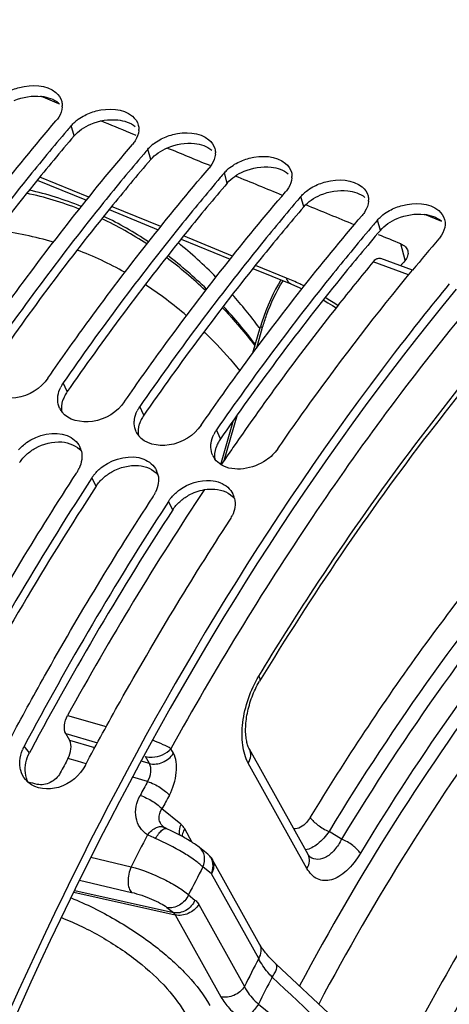
# Model space of a CAD drawing. Units: millimetres. Extents: x 0 to 594, y -34 to 420.
# Drawn here: x 304 to 309, y 89 to 102 of the extents above; entities that cross this region are included whole.
import ezdxf

# ---------------------------------------------------------------- set-up
doc = ezdxf.new("R2010")
doc.units = ezdxf.units.MM
doc.header["$LTSCALE"] = 32.67
doc.layers.get('0').update_dxf_attribs({"linetype": 'CONTINUOUS'})
doc.layers.add('AXES', color=7, linetype='CONTINUOUS')
doc.styles.get("Standard").update_dxf_attribs({"font": 'txt', "width": 0.85})
doc.dimstyles.get("Standard").update_dxf_attribs({"dimtxt": 3.5, "dimasz": 3.5, "dimexe": 0.18, "dimexo": 0.0625, "dimgap": 0.09, "dimtad": 1, "dimdec": 4, "dimdsep": 46, "dimtxsty": 'STANDARD', "dimblk": '_FILLED', "dimblk1": '_FILLED', "dimblk2": '_FILLED', "dimcen": 0.09, "dimclrt": 5, "dimadec": 0, "dimazin": 0, "dimtol": 1, "dimtp": 0.0001, "dimtm": 0.0001, "dimtfac": 1, "dimtdec": 4, "dimtofl": 0, "dimtmove": 0, "dimatfit": 3, "dimldrblk": '_FILLED', "dimfxl": 1, "dimtolj": 1, "dimarcsym": 0})

# ---------------------------------------------------------------- blocks, each defined once
blk = doc.blocks.new('_FILLED')
at = {"color": 0, "linetype": 'BYBLOCK'}
blk.add_solid([(0, 0), (-1, 0.2143), (-1, -0.2143)], dxfattribs=at)

msp = doc.modelspace()

# ---------------------------------------------------------------- linework, layer by layer
at = {"color": 9, "linetype": 'CONTINUOUS'}
for p, q in [((304.306392, 100.488924), (304.267993, 100.624891)), ((305.320566, 100.176479), (305.282168, 100.312446)), ((306.334741, 99.864035), (306.296343, 100.000001)), ((307.348916, 99.55159), (307.310517, 99.687556)), ((308.36309, 99.239145), (308.324692, 99.375111)), ((306.724519, 97.682577), (306.803462, 97.955469)), ((306.768939, 97.938243), (306.758128, 97.952649)), ((304.215711, 97.103686), (304.162962, 97.220959)), ((305.229885, 96.791241), (305.177137, 96.908514)), ((306.293422, 96.192352), (306.469169, 96.799878)), ((306.24406, 96.478796), (306.191312, 96.596069)), ((304.598844, 95.852049), (304.541823, 95.962963)), ((305.613019, 95.539604), (305.555997, 95.650518)), ((303.714588, 92.32068), (303.64471, 92.409795))]:
    msp.add_line(p, q, dxfattribs=at)
at = {"color": 7, "linetype": 'CONTINUOUS'}
for p, q in [((306.675268, 97.616676), (306.776013, 97.964932)), ((303.960127, 97.283448), (303.997462, 97.337202)), ((304.974302, 96.971003), (305.011636, 97.024757)), ((306.248396, 96.141059), (306.417776, 96.726575)), ((305.988477, 96.658558), (306.025811, 96.712312)), ((304.541823, 95.962963), (304.510662, 95.915044)), ((305.555997, 95.650518), (305.524837, 95.602599))]:
    msp.add_line(p, q, dxfattribs=at)
at = {"color": 3, "linetype": 'CONTINUOUS'}
for p, q in [((304.253314, 97.157826), (304.215711, 97.103686)), ((305.267489, 96.845381), (305.229885, 96.791241)), ((306.281664, 96.532936), (306.24406, 96.478796)), ((303.735944, 92.360634), (303.714588, 92.32068))]:
    msp.add_line(p, q, dxfattribs=at)
at = {"color": 7, "linetype": 'CONTINUOUS'}
msp.add_lwpolyline([(307.046118, 98.582877), (307.011474, 98.524604), (306.975046, 98.458633), (306.940258, 98.390655), (306.907182, 98.320735), (306.875895, 98.248945), (306.84651, 98.175448), (306.819106, 98.100349), (306.793742, 98.023697), (306.776013, 97.964932)], dxfattribs=at)
for centre, radius, start, end in [((303.915082, 100.890721), 0.23456, 355.8074786, 359.4165924), ((304.68736, 100.252191), 0.561565, 128.0867471, 131.5436177), ((328.40214, 80.029833), 31.727172, 139.5239633, 139.6733429), ((304.929257, 100.578276), 0.23456, 355.8074786, 359.4165924), ((305.701535, 99.939746), 0.561565, 128.0867471, 131.5436177), ((329.416314, 79.717388), 31.727172, 139.5239633, 139.6733429), ((305.943431, 100.265831), 0.23456, 355.8074786, 359.4165924), ((330.430489, 79.404944), 31.727172, 139.5239633, 139.6733429), ((306.715709, 99.627301), 0.561565, 128.0867471, 131.5436177), ((306.957606, 99.953386), 0.23456, 355.8074786, 359.4165924), ((307.729884, 99.314856), 0.561565, 128.0867471, 131.5436177), ((331.444664, 79.092499), 31.727172, 139.5239633, 139.6733429), ((307.971781, 99.640941), 0.23456, 355.8074786, 359.4165924), ((332.458839, 78.780054), 31.727172, 139.5239633, 139.6733429), ((308.744059, 99.002411), 0.561565, 128.0867471, 131.5436177), ((333.624639, 78.229594), 32.191868, 139.5266411, 140.4887864), ((335.455601, 76.989617), 33.902762, 140.5515185, 142.5344122), ((304.521691, 96.969588), 0.437936, 151.3249854, 153.8380635), ((304.53955, 96.959583), 0.458405, 145.2368847, 151.2989769), ((304.360979, 97.000874), 0.272857, 205.1927347, 217.2280752), ((305.535866, 96.657143), 0.437936, 151.3249854, 153.8380635), ((305.553724, 96.647139), 0.458405, 145.2368847, 151.2989769), ((306.567899, 96.334694), 0.458405, 145.2368847, 151.2989769), ((305.375154, 96.688429), 0.272857, 205.1927347, 217.2280752), ((306.55004, 96.344698), 0.437936, 151.3249854, 153.8380635), ((304.141897, 96.255309), 0.26779, 12.7263902, 26.2685845), ((306.389328, 96.375985), 0.272857, 205.1927347, 217.2280752), ((303.949949, 96.281147), 0.465467, 331.9812501, 335.1704129), ((303.931228, 96.291232), 0.486731, 326.9033924, 331.968462), ((305.156071, 95.942864), 0.26779, 12.7263902, 26.2685845), ((340.530688, 72.554178), 42.932182, 147.0344861, 151.9809181), ((304.945403, 95.978787), 0.486731, 326.9033924, 331.968462), ((304.964124, 95.968702), 0.465467, 331.9812501, 335.1704129), ((306.170246, 95.630419), 0.26779, 12.7263902, 26.2685845), ((341.544862, 72.241733), 42.932182, 147.0344861, 151.9809181), ((305.966458, 95.662226), 0.478719, 326.866455, 335.1171732), ((304.094757, 92.169146), 0.510339, 154.6442982, 157.9027572), ((304.100405, 92.166486), 0.516582, 151.9009743, 154.6459731), ((303.918, 92.178213), 0.331283, 219.4439529, 227.297906), ((303.920263, 92.180586), 0.334562, 227.2886602, 229.2968133)]:
    msp.add_arc(centre, radius, start, end, dxfattribs=at)
at = {"color": 9, "linetype": 'CONTINUOUS'}
for centre, radius, start, end in [((302.693083, 95.177001), 4.658039, 68.8319174, 77.7983008), ((302.665195, 95.218121), 4.672448, 68.1790568, 77.0553473), ((302.596326, 94.974027), 4.882925, 56.7904135, 64.8364332), ((302.557181, 94.996058), 4.919467, 56.2279576, 64.2048548), ((302.747824, 94.708403), 4.559507, 73.6304908, 83.1853261), ((302.023144, 94.537205), 5.830478, 44.4439793, 51.1184299), ((302.721508, 94.668686), 4.605546, 60.6554368, 69.3515967), ((302.20785, 94.429703), 5.552154, 46.2559239, 53.2730859), ((302.155698, 94.442852), 5.60352, 45.8046029, 52.7589191), ((302.440638, 94.222332), 5.133339, 49.1990579, 56.8515135), ((301.255951, 93.818669), 6.882132, 36.9188351, 41.6122466), ((301.391599, 93.699873), 6.669896, 37.1464932, 42.8326903)]:
    msp.add_arc(centre, radius, start, end, dxfattribs=at)
at = {"color": 3, "linetype": 'CONTINUOUS'}
for centre, radius, start, end in [((304.544947, 96.867252), 0.404811, 153.7929948, 162.5124823), ((304.582344, 96.848917), 0.44646, 145.2051321, 153.8014336), ((305.559121, 96.554807), 0.404811, 153.7929948, 162.5124823), ((305.596519, 96.536473), 0.44646, 145.2051321, 153.8014336), ((306.610693, 96.224028), 0.44646, 145.2051321, 153.8014336), ((306.573296, 96.242362), 0.404811, 153.7929948, 162.5124823), ((340.275283, 72.64265), 42.561537, 146.953881, 151.9252697), ((341.289457, 72.330205), 42.561537, 146.953881, 151.9252697)]:
    msp.add_arc(centre, radius, start, end, dxfattribs=at)
at = {"color": 7, "linetype": 'CONTINUOUS'}
for points, knots in [([(303.412492, 101.063195), (303.466445, 101.093106), (303.670971, 101.17498), (303.940534, 101.167386), (304.064143, 101.063464)], [0, 0, 0, 0, 0.276412374, 1, 1, 1, 1]), ([(304.142434, 100.946095), (304.144952, 100.936769), (304.148673, 100.917605), (304.149727, 100.898121), (304.14963, 100.888332)], [0, 0, 0, 0, 0.496675721, 1, 1, 1, 1]), ([(304.426667, 100.750751), (304.480619, 100.780662), (304.685145, 100.862535), (304.954709, 100.854941), (305.078317, 100.75102)], [0, 0, 0, 0, 0.276412374, 1, 1, 1, 1]), ([(301.969112, 97.962091), (302.136637, 98.202852), (302.802136, 99.136194), (303.511461, 100.038535), (304.065158, 100.68738)], [0, 0, 0, 0, 0.255876545, 1, 1, 1, 1]), ([(304.102251, 100.738018), (304.096837, 100.729265), (304.085095, 100.711899), (304.072069, 100.695479), (304.065158, 100.68738)], [0, 0, 0, 0, 0.491531067, 1, 1, 1, 1]), ([(304.267993, 100.624891), (304.275128, 100.633251), (304.290255, 100.649664), (304.306476, 100.664991), (304.314936, 100.672495)], [0, 0, 0, 0, 0.492882301, 1, 1, 1, 1]), ([(305.156609, 100.63365), (305.159126, 100.624324), (305.162847, 100.60516), (305.163902, 100.585676), (305.163804, 100.575888)], [0, 0, 0, 0, 0.496675721, 1, 1, 1, 1]), ([(304.214381, 100.561899), (304.034208, 100.349648), (303.307539, 99.470462), (302.625817, 98.554369), (302.134613, 97.845849)], [0, 0, 0, 0, 0.2441029, 1, 1, 1, 1]), ([(305.440841, 100.438306), (305.494794, 100.468217), (305.69932, 100.55009), (305.968884, 100.542496), (306.092492, 100.438575)], [0, 0, 0, 0, 0.276412374, 1, 1, 1, 1]), ([(302.983287, 97.649646), (303.150812, 97.890407), (303.816311, 98.823749), (304.525635, 99.72609), (305.079333, 100.374935)], [0, 0, 0, 0, 0.255876545, 1, 1, 1, 1]), ([(305.116425, 100.425573), (305.111011, 100.416821), (305.09927, 100.399455), (305.086244, 100.383034), (305.079333, 100.374935)], [0, 0, 0, 0, 0.491531067, 1, 1, 1, 1]), ([(305.228555, 100.249454), (305.048383, 100.037203), (304.321714, 99.158017), (303.639991, 98.241924), (303.148788, 97.533404)], [0, 0, 0, 0, 0.2441029, 1, 1, 1, 1]), ([(305.282168, 100.312446), (305.289302, 100.320806), (305.30443, 100.33722), (305.320651, 100.352546), (305.329111, 100.36005)], [0, 0, 0, 0, 0.492882301, 1, 1, 1, 1]), ([(306.170784, 100.321205), (306.173301, 100.31188), (306.177022, 100.292715), (306.178076, 100.273231), (306.177979, 100.263443)], [0, 0, 0, 0, 0.496675721, 1, 1, 1, 1]), ([(306.1306, 100.113128), (306.125186, 100.104376), (306.113445, 100.08701), (306.100419, 100.070589), (306.093508, 100.06249)], [0, 0, 0, 0, 0.491531067, 1, 1, 1, 1]), ([(306.455016, 100.125861), (306.508969, 100.155772), (306.713495, 100.237645), (306.983058, 100.230052), (307.106667, 100.12613)], [0, 0, 0, 0, 0.276412374, 1, 1, 1, 1]), ([(303.997462, 97.337202), (304.164987, 97.577963), (304.830486, 98.511304), (305.53981, 99.413645), (306.093508, 100.06249)], [0, 0, 0, 0, 0.255876545, 1, 1, 1, 1]), ([(306.296343, 100.000001), (306.303477, 100.008362), (306.318604, 100.024775), (306.334825, 100.040102), (306.343285, 100.047605)], [0, 0, 0, 0, 0.492882301, 1, 1, 1, 1]), ([(307.184958, 100.008761), (307.187476, 99.999435), (307.191197, 99.980271), (307.192251, 99.960786), (307.192154, 99.950998)], [0, 0, 0, 0, 0.496675721, 1, 1, 1, 1]), ([(306.24273, 99.93701), (306.062558, 99.724758), (305.335889, 98.845573), (304.654166, 97.929479), (304.162962, 97.220959)], [0, 0, 0, 0, 0.2441029, 1, 1, 1, 1]), ([(307.469191, 99.813416), (307.523143, 99.843327), (307.727669, 99.9252), (307.997233, 99.917607), (308.120841, 99.813685)], [0, 0, 0, 0, 0.276412374, 1, 1, 1, 1]), ([(305.011636, 97.024757), (305.179161, 97.265518), (305.84466, 98.198859), (306.553985, 99.101201), (307.107683, 99.750045)], [0, 0, 0, 0, 0.255876545, 1, 1, 1, 1]), ([(307.144775, 99.800684), (307.139361, 99.791931), (307.127619, 99.774565), (307.114594, 99.758144), (307.107683, 99.750045)], [0, 0, 0, 0, 0.491531067, 1, 1, 1, 1]), ([(307.310517, 99.687556), (307.317652, 99.695917), (307.332779, 99.71233), (307.349, 99.727657), (307.35746, 99.73516)], [0, 0, 0, 0, 0.492882301, 1, 1, 1, 1]), ([(307.256905, 99.624565), (307.076732, 99.412313), (306.350063, 98.533128), (305.668341, 97.617034), (305.177137, 96.908514)], [0, 0, 0, 0, 0.2441029, 1, 1, 1, 1]), ([(308.199133, 99.696316), (308.201651, 99.68699), (308.205371, 99.667826), (308.206426, 99.648342), (308.206328, 99.638553)], [0, 0, 0, 0, 0.496675721, 1, 1, 1, 1]), ([(308.483365, 99.500971), (308.537318, 99.530882), (308.741844, 99.612755), (309.011408, 99.605162), (309.135016, 99.50124)], [0, 0, 0, 0, 0.276412374, 1, 1, 1, 1]), ([(308.15895, 99.488239), (308.153535, 99.479486), (308.141794, 99.46212), (308.128768, 99.445699), (308.121857, 99.4376)], [0, 0, 0, 0, 0.491531067, 1, 1, 1, 1]), ([(306.025811, 96.712312), (306.193336, 96.953073), (306.858835, 97.886414), (307.568159, 98.788756), (308.121857, 99.4376)], [0, 0, 0, 0, 0.255876545, 1, 1, 1, 1]), ([(308.324692, 99.375111), (308.331826, 99.383472), (308.346954, 99.399885), (308.363175, 99.415212), (308.371635, 99.422715)], [0, 0, 0, 0, 0.492882301, 1, 1, 1, 1]), ([(309.213308, 99.383871), (309.216451, 99.372228), (309.220688, 99.348095), (309.220784, 99.323616), (309.219887, 99.311348)], [0, 0, 0, 0, 0.495066061, 1, 1, 1, 1]), ([(308.271079, 99.31212), (308.090907, 99.099868), (307.364238, 98.220683), (306.682515, 97.304589), (306.191312, 96.596069)], [0, 0, 0, 0, 0.2441029, 1, 1, 1, 1]), ([(309.173124, 99.175794), (309.16771, 99.167041), (309.155969, 99.149675), (309.142943, 99.133254), (309.136032, 99.125156)], [0, 0, 0, 0, 0.491531067, 1, 1, 1, 1]), ([(307.002651, 96.346114), (307.146154, 96.553104), (307.71704, 97.359479), (308.32024, 98.143105), (308.78861, 98.711001)], [0, 0, 0, 0, 0.254930611, 1, 1, 1, 1]), ([(308.546341, 97.612152), (306.843748, 95.39146), (303.851161, 90.379164), (300.735188, 82.152126), (299.04096, 73.597342), (298.964835, 67.859138), (299.269188, 65.154301)], [0, 0, 0, 0, 0.243738303, 0.504514935, 0.76291297, 1, 1, 1, 1]), ([(303.960127, 97.283448), (303.865401, 97.146813), (303.582394, 96.962242), (303.214997, 97.035483), (303.129547, 97.148244)], [0, 0, 0, 0, 0.540260166, 1, 1, 1, 1]), ([(304.089071, 96.990611), (304.088739, 97.000125), (304.088982, 97.019383), (304.090951, 97.038538), (304.092353, 97.048144)], [0, 0, 0, 0, 0.495107636, 1, 1, 1, 1]), ([(304.974302, 96.971003), (304.879575, 96.834368), (304.596569, 96.649797), (304.229172, 96.723038), (304.143721, 96.835799)], [0, 0, 0, 0, 0.540260166, 1, 1, 1, 1]), ([(305.103246, 96.678166), (305.102914, 96.68768), (305.103156, 96.706938), (305.105126, 96.726093), (305.106527, 96.735699)], [0, 0, 0, 0, 0.495107636, 1, 1, 1, 1]), ([(305.988477, 96.658558), (305.89375, 96.521923), (305.610744, 96.337352), (305.243347, 96.410594), (305.157896, 96.523354)], [0, 0, 0, 0, 0.540260166, 1, 1, 1, 1]), ([(306.117421, 96.365721), (306.117088, 96.375235), (306.117331, 96.394493), (306.119301, 96.413648), (306.120702, 96.423255)], [0, 0, 0, 0, 0.495107636, 1, 1, 1, 1]), ([(307.002651, 96.346114), (306.962052, 96.287552), (306.769242, 96.098889), (306.423975, 96.030283), (306.254945, 96.135978)], [0, 0, 0, 0, 0.263321109, 1, 1, 1, 1]), ([(302.447237, 92.821283), (302.595911, 93.09916), (303.192344, 94.186918), (303.833971, 95.250029), (304.338988, 96.025452)], [0, 0, 0, 0, 0.254045638, 1, 1, 1, 1]), ([(304.541823, 95.962963), (304.548292, 95.972895), (304.562083, 95.992464), (304.577173, 96.011046), (304.585074, 96.020164)], [0, 0, 0, 0, 0.495579246, 1, 1, 1, 1]), ([(303.461412, 92.508838), (303.610086, 92.786715), (304.206518, 93.874474), (304.848146, 94.937584), (305.353162, 95.713007)], [0, 0, 0, 0, 0.254045638, 1, 1, 1, 1]), ([(305.555997, 95.650518), (305.562466, 95.66045), (305.576258, 95.680019), (305.591348, 95.698601), (305.599248, 95.70772)], [0, 0, 0, 0, 0.495579246, 1, 1, 1, 1]), ([(304.45605, 92.159839), (304.606147, 92.440983), (305.208344, 93.541331), (305.856722, 94.616543), (306.367337, 95.400562)], [0, 0, 0, 0, 0.254080169, 1, 1, 1, 1]), ([(303.588409, 92.150284), (303.58742, 92.160863), (303.586315, 92.18229), (303.586905, 92.203733), (303.587609, 92.214513)], [0, 0, 0, 0, 0.49586698, 1, 1, 1, 1]), ([(304.45605, 92.159839), (304.383472, 92.023896), (304.146349, 91.81082), (303.803796, 91.839455), (303.702082, 91.926955)], [0, 0, 0, 0, 0.534570062, 1, 1, 1, 1]), ([(303.599883, 92.087395), (303.597042, 92.09759), (303.592287, 92.118418), (303.589408, 92.139584), (303.588409, 92.150284)], [0, 0, 0, 0, 0.496180928, 1, 1, 1, 1])]:
    msp.add_open_spline(points, degree=3, knots=knots, dxfattribs=at)
at = {"color": 3, "linetype": 'CONTINUOUS'}
for points in [[(303.514615, 100.957766), (303.625936, 101.005353), (303.753228, 101.026167), (303.873581, 101.01305)], [(303.873581, 101.01305), (303.954406, 101.004241), (304.038826, 100.977463), (304.101135, 100.925235)], [(304.405565, 100.577398), (304.444034, 100.604227), (304.485663, 100.626885), (304.528789, 100.645321)], [(304.528789, 100.645321), (304.640111, 100.692908), (304.767402, 100.713722), (304.887756, 100.700605)], [(304.887756, 100.700605), (304.968581, 100.691796), (305.053001, 100.665018), (305.11531, 100.61279)], [(304.306392, 100.488924), (304.335148, 100.522623), (304.369228, 100.552056), (304.405565, 100.577398)], [(305.542964, 100.332876), (305.654286, 100.380463), (305.781577, 100.401277), (305.901931, 100.38816)], [(305.901931, 100.38816), (305.982756, 100.379352), (306.067175, 100.352573), (306.129484, 100.300345)], [(305.320566, 100.176479), (305.349323, 100.210178), (305.383403, 100.239611), (305.419739, 100.264953)], [(305.419739, 100.264953), (305.458209, 100.291783), (305.499837, 100.31444), (305.542964, 100.332876)], [(306.433914, 99.952508), (306.472384, 99.979338), (306.514012, 100.001995), (306.557139, 100.020431)], [(306.557139, 100.020431), (306.66846, 100.068018), (306.795752, 100.088832), (306.916105, 100.075715)], [(306.916105, 100.075715), (306.99693, 100.066907), (307.08135, 100.040129), (307.143659, 99.9879)], [(306.334741, 99.864035), (306.363498, 99.897733), (306.397577, 99.927166), (306.433914, 99.952508)], [(307.571313, 99.707986), (307.682635, 99.755573), (307.809926, 99.776387), (307.93028, 99.763271)], [(307.93028, 99.763271), (308.011105, 99.754462), (308.095525, 99.727684), (308.157834, 99.675455)], [(307.348916, 99.55159), (307.377672, 99.585288), (307.411752, 99.614722), (307.448089, 99.640063)], [(307.448089, 99.640063), (307.486559, 99.666893), (307.528187, 99.689551), (307.571313, 99.707986)], [(308.585488, 99.395541), (308.69681, 99.443128), (308.824101, 99.463943), (308.944455, 99.450826)], [(308.36309, 99.239145), (308.391847, 99.272843), (308.425927, 99.302277), (308.462263, 99.327618)], [(308.462263, 99.327618), (308.500733, 99.354448), (308.542362, 99.377106), (308.585488, 99.395541)], [(308.944455, 99.450826), (309.02528, 99.442017), (309.109699, 99.415239), (309.172008, 99.36301)], [(304.148321, 96.828711), (304.137523, 96.88112), (304.142836, 96.937837), (304.158845, 96.988896)], [(305.162496, 96.516266), (305.151698, 96.568675), (305.157011, 96.625392), (305.17302, 96.676452)], [(303.676775, 96.271421), (303.712382, 96.303757), (303.751919, 96.332166), (303.79375, 96.355908)], [(303.79375, 96.355908), (303.897718, 96.414916), (304.023817, 96.446737), (304.143, 96.437429)], [(304.143, 96.437429), (304.238502, 96.42997), (304.341653, 96.38825), (304.402742, 96.314464)], [(306.176671, 96.203821), (306.165873, 96.256231), (306.171186, 96.312947), (306.187195, 96.364007)], [(303.58467, 96.164494), (303.610343, 96.203913), (303.64195, 96.239795), (303.676775, 96.271421)], [(304.807925, 96.043463), (304.911892, 96.102471), (305.037991, 96.134292), (305.157174, 96.124984)], [(305.157174, 96.124984), (305.252676, 96.117525), (305.355827, 96.075805), (305.416917, 96.002019)], [(304.598844, 95.852049), (304.624517, 95.891468), (304.656125, 95.927351), (304.69095, 95.958976)], [(304.69095, 95.958976), (304.726557, 95.991312), (304.766094, 96.019721), (304.807925, 96.043463)], [(306.03289, 95.806022), (306.078473, 95.813576), (306.125285, 95.816137), (306.171349, 95.812539)], [(306.171349, 95.812539), (306.266851, 95.80508), (306.370002, 95.76336), (306.431091, 95.689574)], [(305.705124, 95.646531), (305.740732, 95.678867), (305.780269, 95.707277), (305.822099, 95.731018)], [(305.822099, 95.731018), (305.88696, 95.767831), (305.959315, 95.793828), (306.03289, 95.806022)], [(305.613019, 95.539604), (305.638692, 95.579024), (305.670299, 95.614906), (305.705124, 95.646531)], [(303.666899, 92.190576), (303.676422, 92.235773), (303.692834, 92.279934), (303.714588, 92.32068)], [(303.701641, 91.926881), (303.657489, 92.003763), (303.64862, 92.103823), (303.666899, 92.190576)]]:
    msp.add_open_spline(points, degree=3, dxfattribs=at)
at = {"color": 7, "linetype": 'CONTINUOUS'}
for points in [[(304.064143, 101.063464), (304.10014, 101.033201), (304.130179, 100.991499), (304.142434, 100.946095)], [(304.149014, 100.873573), (304.145531, 100.825902), (304.127395, 100.778668), (304.102251, 100.738018)], [(304.340957, 100.694186), (304.36789, 100.715313), (304.396729, 100.734153), (304.426667, 100.750751)], [(305.078317, 100.75102), (305.114314, 100.720756), (305.144353, 100.679054), (305.156609, 100.63365)], [(305.163189, 100.561128), (305.159706, 100.513457), (305.14157, 100.466223), (305.116425, 100.425573)], [(305.355131, 100.381741), (305.382065, 100.402868), (305.410903, 100.421708), (305.440841, 100.438306)], [(306.092492, 100.438575), (306.128489, 100.408311), (306.158528, 100.366609), (306.170784, 100.321205)], [(306.177363, 100.248683), (306.17388, 100.201012), (306.155744, 100.153778), (306.1306, 100.113128)], [(306.369306, 100.069296), (306.396239, 100.090423), (306.425078, 100.109263), (306.455016, 100.125861)], [(307.106667, 100.12613), (307.142664, 100.095866), (307.172703, 100.054164), (307.184958, 100.008761)], [(307.191538, 99.936238), (307.188055, 99.888567), (307.169919, 99.841334), (307.144775, 99.800684)], [(307.383481, 99.756851), (307.410414, 99.777978), (307.439253, 99.796819), (307.469191, 99.813416)], [(308.120841, 99.813685), (308.156838, 99.783421), (308.186877, 99.741719), (308.199133, 99.696316)], [(308.205713, 99.623793), (308.20223, 99.576122), (308.184094, 99.528889), (308.15895, 99.488239)], [(308.397655, 99.444406), (308.424589, 99.465534), (308.453427, 99.484374), (308.483365, 99.500971)], [(309.135016, 99.50124), (309.171013, 99.470976), (309.201052, 99.429274), (309.213308, 99.383871)], [(309.219887, 99.311348), (309.216404, 99.263677), (309.198268, 99.216444), (309.173124, 99.175794)], [(304.092353, 97.048144), (304.098133, 97.087771), (304.110968, 97.126733), (304.128621, 97.162678)], [(304.114076, 96.884729), (304.098677, 96.917562), (304.090338, 96.954368), (304.089071, 96.990611)], [(305.106527, 96.735699), (305.112308, 96.775326), (305.125142, 96.814288), (305.142795, 96.850233)], [(303.675961, 96.428419), (303.823708, 96.535728), (304.046357, 96.590324), (304.215716, 96.522044)], [(305.128251, 96.572284), (305.112852, 96.605117), (305.104513, 96.641923), (305.103246, 96.678166)], [(304.215716, 96.522044), (304.284588, 96.494277), (304.349189, 96.440428), (304.382031, 96.373827)], [(306.120702, 96.423255), (306.126483, 96.462881), (306.139317, 96.501843), (306.15697, 96.537788)], [(303.570899, 96.332609), (303.601936, 96.368429), (303.637612, 96.400566), (303.675961, 96.428419)], [(306.142426, 96.259839), (306.127027, 96.292672), (306.118687, 96.329478), (306.117421, 96.365721)], [(304.407262, 96.203121), (304.401876, 96.162644), (304.389529, 96.12275), (304.372389, 96.085688)], [(304.403107, 96.314302), (304.411305, 96.278133), (304.412153, 96.239883), (304.407262, 96.203121)], [(304.690135, 96.115974), (304.837883, 96.223283), (305.060532, 96.277879), (305.229891, 96.209599)], [(305.229891, 96.209599), (305.298763, 96.181832), (305.363363, 96.127983), (305.396206, 96.061382)], [(306.254945, 96.135978), (306.223368, 96.155723), (306.194564, 96.181227), (306.172071, 96.210909)], [(304.585074, 96.020164), (304.616111, 96.055984), (304.651787, 96.088122), (304.690135, 96.115974)], [(305.417282, 96.001857), (305.42548, 95.965688), (305.426328, 95.927438), (305.421437, 95.890676)], [(305.421437, 95.890676), (305.416051, 95.850199), (305.403704, 95.810305), (305.386563, 95.773243)], [(305.70431, 95.803529), (305.819392, 95.887113), (305.971126, 95.936234), (306.113003, 95.926176)], [(306.113003, 95.926176), (306.157637, 95.923012), (306.202566, 95.913886), (306.244065, 95.897154)], [(306.244065, 95.897154), (306.312937, 95.869387), (306.377538, 95.815538), (306.410381, 95.748937)], [(305.599248, 95.70772), (305.630286, 95.743539), (305.665961, 95.775677), (305.70431, 95.803529)], [(306.431457, 95.689412), (306.448453, 95.614424), (306.433013, 95.530586), (306.400738, 95.460798)], [(303.587609, 92.214513), (303.590878, 92.264597), (303.603027, 92.314621), (303.621904, 92.361125)], [(303.662168, 91.967741), (303.633606, 92.00247), (303.611949, 92.044079), (303.599883, 92.087395)]]:
    msp.add_open_spline(points, degree=3, dxfattribs=at)
at = {"color": 3, "linetype": 'CONTINUOUS'}
for points, knots in [([(304.306392, 100.488924), (304.126075, 100.277622), (303.398674, 99.401978), (302.716463, 98.489043), (302.224965, 97.782715)], [0, 0, 0, 0, 0.244035006, 1, 1, 1, 1]), ([(305.320566, 100.176479), (305.140249, 99.965177), (304.412849, 99.089533), (303.730638, 98.176598), (303.23914, 97.47027)], [0, 0, 0, 0, 0.244035006, 1, 1, 1, 1]), ([(306.334741, 99.864035), (306.154424, 99.652732), (305.427024, 98.777088), (304.744812, 97.864153), (304.253314, 97.157826)], [0, 0, 0, 0, 0.244035006, 1, 1, 1, 1]), ([(307.348916, 99.55159), (307.168599, 99.340287), (306.441198, 98.464643), (305.758987, 97.551708), (305.267489, 96.845381)], [0, 0, 0, 0, 0.244035006, 1, 1, 1, 1]), ([(308.36309, 99.239145), (308.182774, 99.027843), (307.455373, 98.152199), (306.773162, 97.239264), (306.281664, 96.532936)], [0, 0, 0, 0, 0.244035006, 1, 1, 1, 1]), ([(309.367857, 98.45964), (307.465211, 96.159875), (304.139381, 90.836963), (301.900804, 84.997626), (301.021806, 81.887406)], [0, 0, 0, 0, 0.480114339, 1, 1, 1, 1])]:
    msp.add_open_spline(points, degree=3, knots=knots, dxfattribs=at)
at = {"color": 9, "linetype": 'CONTINUOUS'}
for points, knots in [([(306.803462, 97.955469), (306.819185, 98.00982), (306.888536, 98.223545), (306.985985, 98.42849), (307.07479, 98.571216)], [0, 0, 0, 0, 0.251823363, 1, 1, 1, 1]), ([(306.269163, 98.216872), (306.383295, 98.095807), (306.529829, 97.927266), (306.667729, 97.751967), (306.702216, 97.707021)], [0, 0, 0, 0, 0.745991944, 1, 1, 1, 1]), ([(306.026447, 97.896994), (306.067857, 97.857039), (306.23375, 97.692057), (306.389757, 97.517191), (306.501757, 97.380903)], [0, 0, 0, 0, 0.245963887, 1, 1, 1, 1]), ([(306.776013, 97.964932), (306.775831, 97.964287), (306.779908, 97.963745), (306.783685, 97.961421), (306.793116, 97.958848), (306.799618, 97.956655), (306.803462, 97.955469)], [0, 0, 0, 0, 0.069120698, 0.267907231, 0.584805144, 1, 1, 1, 1])]:
    msp.add_open_spline(points, degree=3, knots=knots, dxfattribs=at)
at = {"layer": 'AXES', "color": 7, "linetype": 'CONTINUOUS'}
for p, q in [((305.12888, 100.495936), (305.051212, 100.527736)), ((303.818071, 99.902573), (304.468774, 99.636718)), ((304.77054, 99.513395), (305.421169, 99.247448)), ((305.722903, 99.124085), (306.373592, 98.85799)), ((308.788801, 98.710378), (308.36715, 98.867802)), ((306.675157, 98.73464), (307.178167, 98.528855)), ((306.276689, 96.168731), (306.254826, 96.136627)), ((304.247831, 92.483187), (304.195945, 92.57622)), ((307.406854, 90.974951), (306.628526, 92.370535)), ((306.079273, 90.978244), (305.966434, 91.068713)), ((306.767926, 89.78127), (306.14123, 90.904963)), ((307.433269, 90.941453), (307.433217, 90.941485)), ((307.745955, 88.808618), (306.982776, 89.525528))]:
    msp.add_line(p, q, dxfattribs=at)
at = {"layer": 'AXES', "color": 9, "linetype": 'CONTINUOUS'}
for p, q in [((304.501716, 99.677683), (303.851508, 99.943348)), ((305.454094, 99.288407), (304.803472, 99.554363)), ((309.177927, 99.357016), (308.952222, 99.449447)), ((306.406377, 98.898988), (305.75583, 99.165037)), ((308.693029, 98.843316), (308.634077, 99.059591)), ((308.737472, 98.648036), (308.268697, 98.823178)), ((307.121646, 98.606373), (306.708067, 98.77558)), ((304.220088, 92.815723), (304.732414, 92.668752)), ((304.195945, 92.57622), (304.615765, 92.455682)), ((304.579283, 92.388106), (304.247831, 92.483187)), ((305.621545, 92.315681), (305.588007, 92.375816)), ((304.350808, 92.209756), (304.224902, 92.245904)), ((304.465258, 92.176896), (304.350808, 92.209756)), ((305.303218, 92.180428), (305.194496, 92.211618)), ((305.303218, 92.180428), (305.251512, 92.27314)), ((307.390828, 90.791622), (306.613021, 92.186277)), ((305.280166, 91.942923), (305.083398, 91.999419)), ((305.721481, 91.375941), (305.469001, 91.578367)), ((305.870861, 91.136347), (305.770856, 91.315661)), ((307.849061, 91.178979), (307.682868, 91.282152)), ((304.528139, 90.938892), (305.060884, 90.813961)), ((306.125725, 90.720705), (306.012887, 90.811174)), ((304.379909, 90.636441), (305.067094, 90.474764)), ((306.75131, 89.598993), (306.125725, 90.720705)), ((304.303867, 90.478641), (305.645946, 90.176093)), ((304.31455, 90.500806), (305.621259, 90.206232)), ((305.821952, 90.442116), (305.907606, 90.373443)), ((305.535605, 90.274906), (305.621259, 90.206232)), ((305.956981, 90.313163), (306.562098, 89.228152)), ((305.645946, 90.176093), (306.251065, 89.091078)), ((306.74828, 88.996058), (308.150622, 87.864618))]:
    msp.add_line(p, q, dxfattribs=at)
at = {"layer": 'AXES', "color": 7, "linetype": 'CONTINUOUS'}
for points in [[(307.17817, 98.528854), (307.225152, 98.509167), (307.28687, 98.481915), (307.324119, 98.464529)], [(307.605569, 98.31698), (307.665977, 98.281311), (307.729968, 98.241952), (307.775325, 98.212933)], [(306.628513, 92.370558), (306.627401, 92.372578), (306.622651, 92.381788), (306.617882, 92.392071), (306.61315, 92.403443), (306.60852, 92.415895), (306.604055, 92.42939), (306.599805, 92.443919), (306.595818, 92.459469), (306.592142, 92.476), (306.588818, 92.493488), (306.585884, 92.511912), (306.583375, 92.531236), (306.581324, 92.551433), (306.579761, 92.572466), (306.578715, 92.594299), (306.578211, 92.6169), (306.578271, 92.640222), (306.578918, 92.664197), (306.580166, 92.688777), (306.582031, 92.713915), (306.584522, 92.739538), (306.587646, 92.765591), (306.59141, 92.79202), (306.595816, 92.818759), (306.600861, 92.845749), (306.606545, 92.872933), (306.612862, 92.900246), (306.619803, 92.927629), (306.627359, 92.955023), (306.635516, 92.982357), (306.644258, 93.009572), (306.653568, 93.03661), (306.663423, 93.063396), (306.673799, 93.089874), (306.684674, 93.115987), (306.696015, 93.141664), (306.707792, 93.166851), (306.719978, 93.191498), (306.732533, 93.215542), (306.74542, 93.23893), (306.758607, 93.261623), (306.763219, 93.269281)], [(305.5004, 91.333667), (305.498364, 91.334993), (305.495664, 91.336865), (305.493024, 91.338832), (305.491722, 91.339857)], [(305.530473, 91.317978), (305.529569, 91.318383), (305.524753, 91.320595), (305.520246, 91.322751), (305.516066, 91.324836), (305.512251, 91.326823), (305.508794, 91.328701), (305.505689, 91.330464), (305.502952, 91.332085), (305.500401, 91.333666)], [(305.966598, 91.068582), (305.961149, 91.072911), (305.946353, 91.084285), (305.931231, 91.095421), (305.915899, 91.106293), (305.900345, 91.116962), (305.884458, 91.127538), (305.868276, 91.138022), (305.851871, 91.148386), (305.835223, 91.158663), (305.818381, 91.168836), (305.801396, 91.178888), (305.784252, 91.188838), (305.767006, 91.198664), (305.749689, 91.208354), (305.732249, 91.217944), (305.714718, 91.227422), (305.697137, 91.236769), (305.679461, 91.246011), (305.661724, 91.255133), (305.643958, 91.26412), (305.626116, 91.272994), (305.608231, 91.28174), (305.590335, 91.29034), (305.572378, 91.298815), (305.554364, 91.30716), (305.536357, 91.31534), (305.530473, 91.317977)], [(307.433265, 90.941456), (307.43264, 90.94187), (307.431349, 90.942841), (307.429528, 90.944392), (307.427224, 90.946592), (307.424496, 90.949491), (307.421388, 90.953148), (307.417979, 90.957568), (307.414382, 90.96269), (307.410663, 90.968482), (307.406854, 90.974951)], [(306.982775, 89.525529), (306.977259, 89.53073), (306.957382, 89.549828), (306.93839, 89.568632), (306.920298, 89.587103), (306.903114, 89.605204), (306.886844, 89.622902), (306.871488, 89.640167), (306.857049, 89.656965), (306.843535, 89.673254), (306.830937, 89.689006), (306.819252, 89.704192), (306.808483, 89.718762), (306.798615, 89.732694), (306.789632, 89.745959), (306.781537, 89.758497), (306.774314, 89.770272), (306.767926, 89.78127)]]:
    msp.add_lwpolyline(points, dxfattribs=at)
for centre, radius, start, end in [((332.17577, 78.753751), 30.903348, 139.4690241, 139.6323653), ((338.044027, 74.511392), 38.44742, 145.3643789, 145.7158434), ((340.851462, 72.659293), 41.810755, 146.3845586, 151.1781909), ((343.61813, 70.924889), 44.792992, 151.5761734, 151.8510526)]:
    msp.add_arc(centre, radius, start, end, dxfattribs=at)
at = {"layer": 'AXES', "color": 9, "linetype": 'CONTINUOUS'}
for centre, radius, start, end in [((305.309445, 94.470009), 4.520872, 56.5813463, 59.103323), ((344.545256, 70.648598), 44.667613, 151.5280456, 151.7974041), ((344.471395, 70.663193), 44.256426, 151.5280493, 151.7974059), ((345.780086, 70.063154), 45.701745, 152.4008698, 152.9962728), ((305.971205, 90.843459), 0.172759, 49.175233, 51.2781919), ((345.528404, 70.133584), 44.598641, 152.3779397, 152.9117633), ((338.793039, 72.573873), 33.666436, 147.8191813, 152.6224008), ((343.32805, 70.702887), 41.169415, 152.6784296, 153.2578305), ((343.102899, 70.74928), 40.676814, 152.7842726, 153.3474284)]:
    msp.add_arc(centre, radius, start, end, dxfattribs=at)
at = {"layer": 'AXES', "color": 7, "linetype": 'CONTINUOUS'}
for centre, major_axis, ratio, start_param, end_param in [((114.303997, 155.231563), (400.342389, -153.121403), 0.044826912, 1.09405185, 1.094763756), ((114.303997, 155.231563), (400.342389, -153.121403), 0.044826912, 1.091395381, 1.092501184), ((114.303997, 155.231563), (400.342389, -153.121403), 0.044826912, 7.371579322, 7.373202677), ((114.303997, 155.231563), (400.342389, -153.121403), 0.044826912, 1.085660138, 1.08743907), ((114.303997, 155.231563), (400.342389, -153.121403), 0.044826912, 1.082952678, 1.084786758), ((114.303997, 155.231563), (400.342389, -153.121403), 0.044826912, 1.081189735, 1.082032243), ((38.82651, 144.144363), (464.589827, -103.754682), 0.017275195, 0.967695273, 0.968004723)]:
    msp.add_ellipse(centre, major_axis=major_axis, ratio=ratio, start_param=start_param, end_param=end_param, dxfattribs=at)
at = {"layer": 'AXES', "color": 9, "linetype": 'CONTINUOUS'}
for points, knots in [([(320.580782, 100.922235), (320.04976, 100.989772), (318.932693, 100.993584), (317.237975, 100.621044), (315.515002, 99.885398), (313.790386, 98.803007), (312.089027, 97.393281), (310.436904, 95.679427), (308.860083, 93.689477), (307.898412, 92.234228), (307.434211, 91.469615)], [0, 0, 0, 0, 0.094406179, 0.194936619, 0.304049059, 0.423172482, 0.552822246, 0.692777488, 0.842246271, 1, 1, 1, 1]), ([(320.261629, 100.672916), (319.744228, 100.704857), (318.663404, 100.645183), (317.037408, 100.212208), (315.389532, 99.447047), (313.743623, 98.364506), (312.121926, 96.982158), (309.960694, 94.700943), (308.547522, 92.706375), (307.682868, 91.282152)], [0, 0, 0, 0, 0.094846214, 0.196210671, 0.306152997, 0.425823646, 0.555582771, 0.695154607, 1, 1, 1, 1]), ([(320.161389, 100.594921), (319.6496, 100.606501), (318.584766, 100.510104), (316.990139, 100.039809), (315.377119, 99.252726), (313.768181, 98.162956), (312.184377, 96.787282), (310.076388, 94.534935), (308.69515, 92.575787), (307.849061, 91.178979)], [0, 0, 0, 0, 0.095142928, 0.197002175, 0.307416305, 0.427382457, 0.557174422, 0.696484356, 1, 1, 1, 1]), ([(319.781641, 100.298309), (319.287467, 100.274181), (318.266622, 100.116063), (316.74898, 99.589467), (315.218904, 98.777744), (313.696138, 97.693566), (312.199273, 96.352007), (310.210918, 94.186085), (308.90196, 92.319239), (308.097911, 90.991833)], [0, 0, 0, 0, 0.095925485, 0.198812831, 0.310120635, 0.430593643, 0.560371826, 0.699108069, 1, 1, 1, 1]), ([(319.379509, 99.983896), (318.853461, 99.932633), (317.768189, 99.705617), (316.167944, 99.048832), (314.562384, 98.078929), (312.974709, 96.812264), (311.426928, 95.268325), (309.396265, 92.809462), (308.083462, 90.716641), (307.289917, 89.237063)], [0, 0, 0, 0, 0.094662287, 0.197042516, 0.308468103, 0.429476103, 0.559957904, 0.699298157, 1, 1, 1, 1]), ([(318.872497, 99.587893), (317.830074, 99.39195), (316.256971, 98.752211), (314.333437, 97.4771), (312.849333, 96.220476), (311.406793, 94.721507), (309.518396, 92.371393), (308.290684, 90.39162), (307.545937, 88.996618)], [0, 0, 0, 0, 0.199428623, 0.312076281, 0.433715499, 0.564123301, 0.702673963, 1, 1, 1, 1]), ([(307.352971, 98.501507), (307.333653, 98.511103), (307.257499, 98.548116), (307.180048, 98.582476), (307.121646, 98.606373)], [0, 0, 0, 0, 0.254748179, 1, 1, 1, 1]), ([(307.178167, 98.528855), (307.164299, 98.534531), (307.137857, 98.557319), (307.125834, 98.588947), (307.121646, 98.606373)], [0, 0, 0, 0, 0.455362306, 1, 1, 1, 1]), ([(309.489502, 98.16694), (308.768548, 97.291729), (307.380952, 95.414841), (306.168174, 93.421753), (305.588007, 92.375816)], [0, 0, 0, 0, 0.486662996, 1, 1, 1, 1]), ([(306.752413, 93.33663), (306.988767, 93.725555), (307.928919, 95.215158), (308.972425, 96.640755), (309.808947, 97.644171)], [0, 0, 0, 0, 0.258367749, 1, 1, 1, 1]), ([(306.613021, 92.186277), (306.573089, 92.257882), (306.524896, 92.438707), (306.530975, 92.732704), (306.604651, 93.044407), (306.696288, 93.244273), (306.752413, 93.33663)], [0, 0, 0, 0, 0.20492415, 0.4551451, 0.729875026, 1, 1, 1, 1]), ([(306.752413, 93.33663), (306.756239, 93.330205), (306.766917, 93.310231), (306.771409, 93.282759), (306.763221, 93.269286)], [0, 0, 0, 0, 0.321688236, 1, 1, 1, 1]), ([(305.587988, 92.37585), (305.556027, 92.396582), (305.477286, 92.43639), (305.396124, 92.470163), (305.349431, 92.487487)], [0, 0, 0, 0, 0.433410358, 1, 1, 1, 1]), ([(305.251512, 92.27314), (305.280148, 92.265311), (305.400797, 92.254754), (305.528445, 92.307487), (305.587988, 92.37585)], [0, 0, 0, 0, 0.246684317, 1, 1, 1, 1]), ([(305.303216, 92.18043), (305.360197, 92.165119), (305.489379, 92.182452), (305.588799, 92.263436), (305.621545, 92.315681)], [0, 0, 0, 0, 0.488993635, 1, 1, 1, 1]), ([(305.567757, 91.761491), (305.61755, 91.853299), (305.663861, 92.003757), (305.664248, 92.195647), (305.640627, 92.28147), (305.621545, 92.315681)], [0, 0, 0, 0, 0.546390323, 0.795065564, 1, 1, 1, 1]), ([(306.613021, 92.186277), (306.630986, 92.214939), (306.655471, 92.276959), (306.643191, 92.344241), (306.628525, 92.370534)], [0, 0, 0, 0, 0.52909355, 1, 1, 1, 1]), ([(305.280166, 91.942923), (305.30296, 91.981472), (305.329568, 92.060469), (305.322525, 92.148699), (305.303218, 92.180428)], [0, 0, 0, 0, 0.546640516, 1, 1, 1, 1]), ([(305.280164, 91.942921), (305.338797, 91.923934), (305.421637, 91.883054), (305.514983, 91.816898), (305.553638, 91.780113), (305.567757, 91.761491)], [0, 0, 0, 0, 0.538520372, 0.795804353, 1, 1, 1, 1]), ([(310.805508, 91.88863), (310.607544, 91.604051), (309.815172, 90.421443), (309.10264, 89.185848), (308.606336, 88.230355)], [0, 0, 0, 0, 0.243551303, 1, 1, 1, 1]), ([(305.278715, 91.235976), (305.239711, 91.260861), (305.170733, 91.327911), (305.098337, 91.511928), (305.133237, 91.669979), (305.180491, 91.758096)], [0, 0, 0, 0, 0.23987198, 0.48160627, 1, 1, 1, 1]), ([(305.180491, 91.758096), (305.23914, 91.739124), (305.32206, 91.698567), (305.415781, 91.633099), (305.454709, 91.596769), (305.469001, 91.578368)], [0, 0, 0, 0, 0.539013662, 0.796261148, 1, 1, 1, 1]), ([(305.491725, 91.339854), (305.475166, 91.353127), (305.446957, 91.386429), (305.422104, 91.472077), (305.444566, 91.540929), (305.469001, 91.578367)], [0, 0, 0, 0, 0.244126779, 0.485738092, 1, 1, 1, 1]), ([(307.434211, 91.469615), (307.419212, 91.44491), (307.369196, 91.37253), (307.277394, 91.305385), (307.216294, 91.31662)], [0, 0, 0, 0, 0.317515522, 1, 1, 1, 1]), ([(307.434211, 91.469615), (307.458806, 91.428395), (307.539095, 91.35624), (307.630078, 91.303236), (307.682868, 91.282152)], [0, 0, 0, 0, 0.457817758, 1, 1, 1, 1]), ([(305.278723, 91.23597), (305.295693, 91.257201), (305.331351, 91.294349), (305.390875, 91.333583), (305.449519, 91.350784), (305.486729, 91.342339), (305.500399, 91.333666)], [0, 0, 0, 0, 0.313034005, 0.588098391, 0.813543693, 1, 1, 1, 1]), ([(305.385141, 91.186866), (305.397158, 91.207964), (305.422043, 91.246153), (305.462696, 91.294822), (305.509143, 91.32751), (305.530473, 91.317977)], [0, 0, 0, 0, 0.358550758, 0.654994372, 1, 1, 1, 1]), ([(305.721481, 91.375941), (305.716506, 91.364461), (305.700242, 91.319205), (305.696267, 91.269151), (305.702178, 91.234069)], [0, 0, 0, 0, 0.260185092, 1, 1, 1, 1]), ([(305.770856, 91.315661), (305.767474, 91.321726), (305.753904, 91.343961), (305.736396, 91.363983), (305.721481, 91.375941)], [0, 0, 0, 0, 0.266464587, 1, 1, 1, 1]), ([(305.770856, 91.315661), (305.765883, 91.307727), (305.748658, 91.276701), (305.738464, 91.241429), (305.736949, 91.215335)], [0, 0, 0, 0, 0.263756167, 1, 1, 1, 1]), ([(307.682868, 91.282152), (307.639193, 91.220054), (307.551242, 91.117746), (307.430027, 91.046429), (307.372704, 91.035981)], [0, 0, 0, 0, 0.565769926, 1, 1, 1, 1]), ([(305.385141, 91.186866), (305.375805, 91.190872), (305.339988, 91.206485), (305.304556, 91.223004), (305.278714, 91.235975)], [0, 0, 0, 0, 0.260003113, 1, 1, 1, 1]), ([(306.012887, 90.811174), (305.97836, 90.84416), (305.892108, 90.91113), (305.68625, 91.04343), (305.510055, 91.133269), (305.385141, 91.186866)], [0, 0, 0, 0, 0.195149752, 0.444489334, 1, 1, 1, 1]), ([(307.849061, 91.178979), (307.823216, 91.129009), (307.767026, 91.040794), (307.661027, 90.94236), (307.540499, 90.899819), (307.463651, 90.922395), (307.433268, 90.941454)], [0, 0, 0, 0, 0.315438027, 0.581181142, 0.798898448, 1, 1, 1, 1]), ([(308.097911, 90.991833), (308.073239, 91.032983), (307.992855, 91.104983), (307.901855, 91.157903), (307.849058, 91.178973)], [0, 0, 0, 0, 0.457705221, 1, 1, 1, 1]), ([(306.012887, 90.811174), (306.032164, 90.855653), (306.049007, 90.952328), (306.000539, 91.041301), (305.966598, 91.068582)], [0, 0, 0, 0, 0.526793828, 1, 1, 1, 1]), ([(308.097911, 90.991833), (308.046975, 90.907748), (307.961173, 90.793725), (307.821128, 90.684628), (307.719909, 90.637423), (307.619884, 90.623996), (307.492406, 90.65584), (307.422792, 90.73431), (307.390828, 90.791622)], [0, 0, 0, 0, 0.322691765, 0.459773776, 0.579439919, 0.685157715, 0.784598446, 1, 1, 1, 1]), ([(306.125725, 90.720705), (306.143687, 90.749362), (306.16817, 90.81137), (306.155901, 90.878639), (306.141246, 90.904933)], [0, 0, 0, 0, 0.529093051, 1, 1, 1, 1]), ([(306.125725, 90.720705), (306.131556, 90.73416), (306.149893, 90.786852), (306.151165, 90.846201), (306.139772, 90.885732)], [0, 0, 0, 0, 0.262791087, 1, 1, 1, 1]), ([(307.390828, 90.791622), (307.408789, 90.820278), (307.433269, 90.88228), (307.421009, 90.949546), (307.406355, 90.975839)], [0, 0, 0, 0, 0.529090309, 1, 1, 1, 1]), ([(305.060884, 90.813961), (305.03416, 90.7516), (305.013592, 90.653218), (305.026963, 90.535859), (305.050885, 90.488607), (305.067094, 90.474764)], [0, 0, 0, 0, 0.575749083, 0.819104379, 1, 1, 1, 1]), ([(305.060884, 90.813961), (305.210604, 90.773735), (305.424672, 90.690273), (305.674334, 90.555039), (305.780865, 90.480557), (305.821952, 90.442116)], [0, 0, 0, 0, 0.54577396, 0.801919927, 1, 1, 1, 1]), ([(305.067094, 90.474764), (305.158203, 90.453325), (305.288961, 90.40872), (305.443173, 90.335888), (305.509522, 90.295817), (305.535605, 90.274906)], [0, 0, 0, 0, 0.54857397, 0.804060531, 1, 1, 1, 1]), ([(304.266964, 90.402216), (304.468191, 90.319458), (304.856311, 90.127431), (305.378646, 89.779829), (305.805089, 89.400081), (306.026588, 89.11723), (306.105199, 88.976281)], [0, 0, 0, 0, 0.276498646, 0.548455016, 0.794909602, 1, 1, 1, 1]), ([(305.821952, 90.442116), (305.797674, 90.386099), (305.716586, 90.290609), (305.590195, 90.262749), (305.535605, 90.274906)], [0, 0, 0, 0, 0.521905892, 1, 1, 1, 1]), ([(305.907606, 90.373443), (305.883328, 90.317425), (305.80224, 90.221935), (305.675849, 90.194075), (305.621259, 90.206232)], [0, 0, 0, 0, 0.521905892, 1, 1, 1, 1]), ([(305.907606, 90.373443), (305.912405, 90.369595), (305.931818, 90.352134), (305.94728, 90.330558), (305.956981, 90.313163)], [0, 0, 0, 0, 0.235950862, 1, 1, 1, 1]), ([(305.956981, 90.313163), (305.924973, 90.262095), (305.828169, 90.182294), (305.702492, 90.163038), (305.645947, 90.176092)], [0, 0, 0, 0, 0.509455054, 1, 1, 1, 1]), ([(304.140668, 90.14014), (304.322828, 90.068073), (304.674632, 89.897179), (305.146557, 89.581631), (305.530136, 89.232101), (305.726139, 88.969854), (305.794168, 88.839202)], [0, 0, 0, 0, 0.274727441, 0.546366988, 0.793422574, 1, 1, 1, 1]), ([(306.751312, 89.59899), (306.769275, 89.627649), (306.793758, 89.68966), (306.781486, 89.756931), (306.766829, 89.783225)], [0, 0, 0, 0, 0.529093663, 1, 1, 1, 1]), ([(306.92938, 89.352497), (306.909929, 89.373175), (306.842626, 89.449062), (306.782694, 89.532895), (306.75131, 89.598993)], [0, 0, 0, 0, 0.279527768, 1, 1, 1, 1]), ([(306.929377, 89.352501), (306.942538, 89.370623), (306.965007, 89.405877), (306.990698, 89.459376), (306.998777, 89.510496), (306.982776, 89.525528)], [0, 0, 0, 0, 0.356853632, 0.650202826, 1, 1, 1, 1]), ([(306.562099, 89.228149), (306.530091, 89.177082), (306.433288, 89.09728), (306.30761, 89.078024), (306.251065, 89.091078)], [0, 0, 0, 0, 0.509455053, 1, 1, 1, 1]), ([(306.562098, 89.228152), (306.571329, 89.208325), (306.620219, 89.121239), (306.689737, 89.047179), (306.74828, 88.996058)], [0, 0, 0, 0, 0.219608374, 1, 1, 1, 1]), ([(306.251065, 89.091078), (306.281266, 89.036929), (306.365067, 88.928017), (306.46569, 88.835784), (306.523363, 88.789318)], [0, 0, 0, 0, 0.455681325, 1, 1, 1, 1]), ([(306.748277, 88.996061), (306.717525, 88.946772), (306.663584, 88.880994), (306.583119, 88.816063), (306.542383, 88.794514), (306.523363, 88.789318)], [0, 0, 0, 0, 0.562152721, 0.8092066, 1, 1, 1, 1])]:
    msp.add_open_spline(points, degree=3, knots=knots, dxfattribs=at)
at = {"layer": 'AXES', "color": 7, "linetype": 'CONTINUOUS'}
for points, knots in [([(308.634077, 99.059591), (308.655926, 99.05063), (308.695164, 99.027117), (308.719748, 98.987365), (308.725219, 98.9673)], [0, 0, 0, 0, 0.531724068, 1, 1, 1, 1]), ([(308.725219, 98.9673), (308.730966, 98.946221), (308.729038, 98.896711), (308.703721, 98.855503), (308.687534, 98.836571)], [0, 0, 0, 0, 0.467278817, 1, 1, 1, 1]), ([(308.268697, 98.823178), (308.108177, 98.629463), (307.461568, 97.83035), (306.851367, 97.001932), (306.410137, 96.36319)], [0, 0, 0, 0, 0.244750093, 1, 1, 1, 1]), ([(308.268697, 98.823178), (308.28251, 98.839848), (308.310303, 98.867198), (308.352071, 98.873433), (308.36715, 98.867802)], [0, 0, 0, 0, 0.573549769, 1, 1, 1, 1]), ([(309.798135, 97.546576), (309.527954, 97.22249), (308.435869, 95.855797), (307.452474, 94.403466), (306.763222, 93.269285)], [0, 0, 0, 0, 0.241226266, 1, 1, 1, 1]), ([(304.195945, 92.57622), (304.177856, 92.608656), (304.17338, 92.696808), (304.198278, 92.776211), (304.220088, 92.815723)], [0, 0, 0, 0, 0.451424229, 1, 1, 1, 1]), ([(304.224902, 92.245904), (304.246187, 92.285232), (304.270468, 92.36393), (304.265721, 92.451108), (304.247831, 92.483187)], [0, 0, 0, 0, 0.549041587, 1, 1, 1, 1]), ([(304.123067, 92.056668), (304.094139, 92.002604), (304.002643, 91.914013), (303.874296, 91.891391), (303.817643, 91.904753)], [0, 0, 0, 0, 0.513007844, 1, 1, 1, 1])]:
    msp.add_open_spline(points, degree=3, knots=knots, dxfattribs=at)
msp.add_open_spline([(306.07926, 90.978254), (306.10423, 90.958235), (306.12566, 90.932885), (306.141246, 90.904933)], degree=3, dxfattribs=at)
at = {"layer": 'AXES', "color": 9, "linetype": 'CONTINUOUS'}
for points in [[(306.121039, 90.929687), (306.111308, 90.946317), (306.098726, 90.961591), (306.084146, 90.974187)], [(306.139772, 90.885732), (306.135362, 90.901036), (306.129083, 90.915941), (306.121039, 90.929687)], [(305.621259, 90.206232), (305.631441, 90.198171), (305.639724, 90.187492), (305.645946, 90.176093)], [(308.265649, 88.094591), (307.820359, 88.514035), (307.374927, 88.933327), (306.92938, 89.352497)]]:
    msp.add_open_spline(points, degree=3, dxfattribs=at)

# ---------------------------------------------------------------- leaders
at = {"color": 2, "linetype": 'CONTINUOUS'}
msp.add_leader([(325.379088, 92.017217), (312.880531, 127.777153), (306.880531, 127.777153)], dimstyle='STANDARD', override={"dimtad": 0}, dxfattribs=at)

doc.saveas('drawing.dxf')
